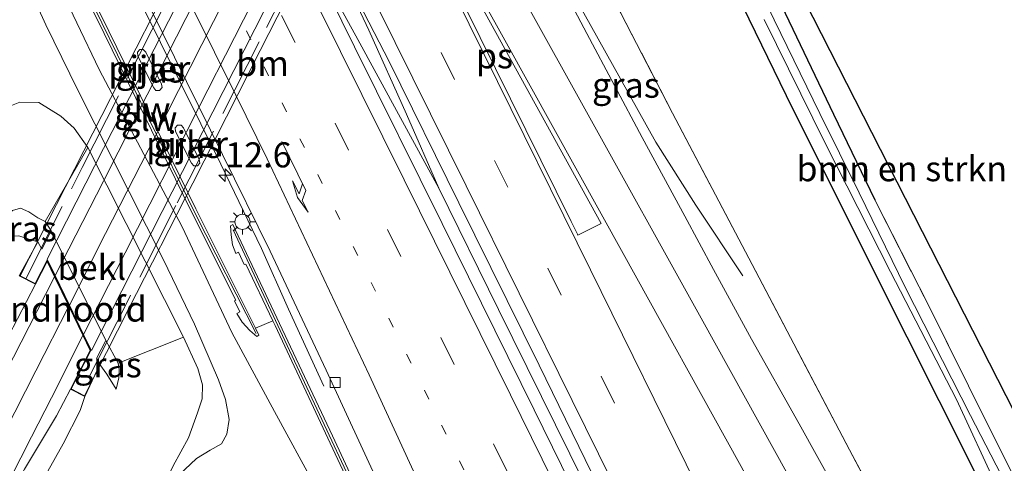
# Model space of a CAD drawing. Units: metres. Extents: x 169996 to 171487, y 449998 to 453568.
# Drawn here: x 170128 to 170226, y 453120 to 453164 of the extents above; entities that cross this region are included whole.
import ezdxf
from ezdxf.enums import TextEntityAlignment as Align

# ---------------------------------------------------------------- set-up
doc = ezdxf.new("R2010")
doc.units = ezdxf.units.M
for name, pattern in [('IE-TERREINAFSCHEIDING', [10, 8, -2]), ('VW-1-3_STREEP', [4, 1, -3]), ('VW-3-9_STREEP', [12, 3, -9])]:
    doc.linetypes.add(name, pattern=pattern)
doc.layers.get('0').update_dxf_attribs({"lineweight": 25})
for name, color, linetype, lineweight in [('B-ME-AM-KILOMETR-S-B1', 7, 'Continuous', 18), ('B-ME-BV-GELEIDECONSTRUCTIE-GELEIDERAIL-L-B1', 213, 'BV-GELEIDERAIL', 18), ('B-ME-GR-BOMENSTRUIKEN-GV-B6', 93, 'Continuous', 18), ('B-ME-GW-KRUINLIJN-L-B1', 93, 'Continuous', 18), ('B-ME-GW-TEENLIJN-L-B1', 93, 'Continuous', 18), ('B-ME-IE-GRASLAND-GV-B6', 93, 'Continuous', 18), ('B-ME-IE-MEUBILAIR_WEGMEUBILAIR-LICHTMAST-S-B1', 8, 'Continuous', 18), ('B-ME-IE-TERREINAFSCHEIDING-RASTERHEKWERK-L-B1', 8, 'IE-TERREINAFSCHEIDING', 18), ('B-ME-IE-TERREINAFSCHEIDING-RASTERHEKWERK-L-B2', 8, 'IE-TERREINAFSCHEIDING', 18), ('B-ME-KW-GELUIDSWERING-GV-B6', 8, 'Continuous', 18), ('B-ME-KW-LANDHOOFD-GV-B6', 173, 'Continuous', 18), ('B-ME-KW-PIJLER-GV-B6', 173, 'Continuous', 18), ('B-ME-KW-SCHERM-L-B1', 8, 'Continuous', 18), ('B-ME-KW-VIADUCT-GV-B7', 173, 'Continuous', 18), ('B-ME-OB-BEKLEDING-GV-B6', 253, 'Continuous', 18), ('B-ME-OG-WATER-GV-B6', 153, 'Continuous', 18), ('B-ME-VH-VERH_SOORT-BITUMEN-GV-B6', 8, 'IE-TERREINAFSCHEIDING-NATUURLIJK-HOUTWAL', 18), ('B-ME-VH-VERH_SOORT-BITUMEN-GV-B7', 8, 'Continuous', 18), ('B-ME-VH-VERH_SOORT-ONVERHARD-GV-B6', 8, 'Continuous', 18), ('B-ME-VV-KOLK-S-B1', 8, 'Continuous', 18), ('B-ME-VW-MARKERING-13STREEP-045-L-B1', 255, 'VW-1-3_STREEP', 18), ('B-ME-VW-MARKERING-39STREEP-015-L-B1', 255, 'VW-3-9_STREEP', 18), ('B-ME-VW-MARKERING-PIJLRE750-S-B1', 7, 'Continuous', 18), ('B-ME-VW-MARKERING-STREEP-015-L-B1', 7, 'Continuous', 18), ('B-ME-VW-MARKERING-STREEP-015-L-B2', 7, 'Continuous', 18), ('B-ME-VW-MARKERING-VLAKMARK-GV-B6', 7, 'Continuous', 18)]:
    doc.layers.add(name, color=color, linetype=linetype, lineweight=lineweight)
doc.layers.add('B-ME-GW-INSTEEKWATERGANG-L-B1', color=10, linetype='Continuous')
doc.layers.add('B-ME-KG-KADASTRAAL-OPNAMEDTMGRENS-L-B1', color=10, linetype='Continuous')
doc.styles.add('NLCS-ISO', font='NLCS-ISO.TTF')
doc.linetypes.add('BV-GELEIDERAIL', pattern='A,10,-3,[108,NLCS.SHX,S=1,R=0,X=0,Y=0],-3', length=16)
doc.linetypes.add('IE-TERREINAFSCHEIDING-NATUURLIJK-HOUTWAL', pattern='A,7,-1.5,[67,NLCS.SHX,S=0.75,R=45,X=0,Y=0],-1.5,7,-1.5,[70,NLCS.SHX,S=0.75,R=0,X=0,Y=0],-1.5', length=20)

# ---------------------------------------------------------------- blocks, each defined once
blk = doc.blocks.new('hecto')
for p, q in [((0, 0.625), (-0.625, 0)), ((0, -0.625), (0, 0.625)), ((-0.625, 0), (0.625, 0)), ((0.625, 0), (0, -0.625))]:
    blk.add_line(p, q)
blk = doc.blocks.new('pijlr')
for p, q in [((0, 0, 0.1), (5.45, 0, 0.1)), ((5.45, -0.75, 0.1), (4.7, 0, 0.1)), ((6.2, -0.75, 0.1), (5.45, 0, 0.1)), ((4, -0.75, 0.1), (5.45, -0.75, 0.1)), ((5.7, -1.05, 0.1), (4, -0.75, 0.1)), ((7.5, -0.75, 0.1), (5.7, -1.05, 0.1)), ((7.5, -0.75, 0.1), (6.2, -0.75, 0.1))]:
    blk.add_line(p, q)
blk = doc.blocks.new('lantaarnpaal')
for p, q in [((0, 0.75), (0, 1.25)), ((-0.75, 0), (-1.25, 0)), ((-0.884, 0.884), (-0.53, 0.53)), ((0.53, 0.53), (0.884, 0.884)), ((0.75, 0), (1.25, 0)), ((-0.53, -0.53), (-0.884, -0.884)), ((0, -0.75), (0, -1.25)), ((0.53, -0.53), (0.884, -0.884))]:
    blk.add_line(p, q)
blk.add_circle((0, 0), 0.75)
blk = doc.blocks.new('kolk')
blk.add_lwpolyline([(-0.5, -0.5), (0.5, -0.5), (0.5, 0.5), (-0.5, 0.5)], close=True)

msp = doc.modelspace()

# ---------------------------------------------------------------- linework, layer by layer
at = {"layer": 'B-ME-BV-GELEIDECONSTRUCTIE-GELEIDERAIL-L-B1'}
for points in [[(170150.805, 453227.109, 11.338), (170155.509, 453217.611, 11.265), (170161.065, 453206.765, 11.265), (170169.418, 453191.555, 11.261), (170175.78, 453180.108, 11.261), (170182.285, 453168.446, 11.241), (170188.169, 453157.861, 11.241), (170191.691, 453151.552, 11.204), (170195.683, 453145.283, 10.873), (170200.367, 453138.243, 10.444)], [(170140.305, 453207.026, 11.722), (170144.537, 453199.554, 11.738), (170148.975, 453191.261, 11.742), (170151.886, 453185.976, 11.75), (170158.337, 453172.844, 11.75), (170163.102, 453162.736, 11.75), (170166.844, 453154.338, 11.73), (170170.078, 453146.986, 11.73)], [(170140.305, 453207.026, 11.722), (170142.849, 453201.092, 11.738), (170147.124, 453191.366, 11.726), (170151.235, 453182.321, 11.718), (170157.104, 453170.72, 11.718), (170161.805, 453162.171, 11.718), (170166.239, 453154.001, 11.718), (170170.078, 453146.986, 11.73)], [(170124.041, 453198.428, 11.273), (170129.944, 453186.522, 11.326), (170138.337, 453169.587, 11.326), (170148.353, 453149.368, 11.326), (170152.392, 453140.969, 11.297), (170155.082, 453134.898, 11.002), (170158.618, 453127.231, 10.606)], [(170170.078, 453146.986, 11.73), (170176.019, 453134.864, 11.73), (170185.968, 453114.695, 11.73), (170196.614, 453093.085, 11.758), (170207.179, 453071.522, 11.762), (170220.121, 453045.132, 11.778), (170229.51, 453026.018, 11.795), (170238.826, 453006.821, 11.726), (170247.59, 452988.773, 11.766), (170256.433, 452970.823, 11.795), (170265.769, 452951.656, 11.791), (170273.917, 452934.896, 11.791), (170282.595, 452916.842, 11.738), (170292.462, 452896.436, 11.738), (170302.315, 452876.003, 11.738), (170308.087, 452864.017, 11.718)]]:
    msp.add_polyline3d(points, dxfattribs=at)
at = {"layer": 'B-ME-GR-BOMENSTRUIKEN-GV-B6'}
msp.add_polyline3d([(170198.151, 453204.341, 9.939), (170193.135, 453191.943, 9.951), (170242.489, 453095.073, 10.015), (170249.069, 453094.747, 9.947), (170249.613, 453092.146, 9.971), (170249.864, 453090.745, 9.995), (170247.866, 453090.979, 9.999), (170240.439, 453092.077, 10.185), (170235.023, 453102.96, 10.193), (170232.16, 453108.742, 10.157), (170228.791, 453115.398, 10.157), (170224.89, 453123.162, 10.149), (170218.836, 453135.371, 10.149), (170213.526, 453145.803, 10.214), (170209.423, 453154.341, 10.218), (170203.854, 453165.984, 10.177), (170196.939, 453179.797, 10.149), (170192.386, 453189.092, 10.169), (170191.173, 453192.946, 10.125), (170190.96, 453195.037, 10.088), (170191.602, 453197.377, 10.076), (170194.197, 453203.365, 9.971), (170196.604, 453208.171, 9.971), (170198.151, 453204.341, 9.939)], dxfattribs=at)
at = {"layer": 'B-ME-GW-INSTEEKWATERGANG-L-B1'}
for points in [[(170232.16, 453108.742, 10.157), (170231.854, 453108.12, 10.125), (170231.287, 453107.556, 10.104), (170230.569, 453107.12, 10.088), (170229.942, 453107.008, 10.076), (170229.227, 453107.273, 10.088), (170228.392, 453108.485, 10.129), (170223.109, 453119.484, 10.177), (170213.592, 453138.378, 10.121), (170204.715, 453156.189, 10.108), (170195.438, 453175.271, 10.145), (170189.359, 453187.734, 10.141), (170188.163, 453190.352, 10.169), (170187.694, 453191.934, 10.201), (170187.459, 453193.758, 10.23), (170187.684, 453196.094, 10.193), (170189.542, 453201.431, 10.08), (170192.738, 453208.241, 9.991), (170196.814, 453216.39, 9.967), (170202.248, 453228.378, 10.036), (170206.036, 453236.093, 10.178)], [(170196.604, 453208.171, 9.971), (170194.197, 453203.365, 9.971), (170191.602, 453197.377, 10.076), (170190.96, 453195.037, 10.088), (170191.173, 453192.946, 10.125), (170192.386, 453189.092, 10.169), (170196.939, 453179.797, 10.149), (170203.854, 453165.984, 10.177), (170209.423, 453154.341, 10.218), (170213.526, 453145.803, 10.214)]]:
    msp.add_polyline3d(points, dxfattribs=at)
at = {"layer": 'B-ME-GW-KRUINLIJN-L-B1'}
for points in [[(170125.778, 453141.652, 14.706), (170126.034, 453142.679, 14.706), (170126.492, 453143.644, 14.71), (170127.018, 453144.213, 14.702), (170127.566, 453144.746, 14.702), (170128.364, 453144.977, 14.71), (170129.204, 453144.617, 14.722), (170130.111, 453144.025, 14.71), (170130.838, 453143.635, 14.795)], [(170138.105, 453129.508, 14.716), (170138.203, 453128.9, 14.722), (170138.178, 453128.058, 14.734), (170137.919, 453126.913, 14.738)], [(170134.785, 453126.209, 15.915), (170134.303, 453124.783, 16.004), (170132.605, 453121.457, 15.846), (170126.986, 453111.407, 15.494), (170122.118, 453102.829, 15.207), (170117.029, 453092.914, 14.767), (170111.154, 453080.694, 14.298), (170105.666, 453070.157, 13.841), (170101.561, 453061.251, 13.392), (170096.793, 453049.662, 13.02), (170092.943, 453040.419, 12.526), (170088.93, 453029.975, 12.276), (170084.636, 453018.157, 11.932), (170081.671, 453008.656, 11.653), (170078.713, 453000.037, 11.326), (170075.776, 452991.007, 11.144), (170072.731, 452981.169, 10.917), (170071.329, 452975.399, 10.78), (170070.641, 452971.812, 10.675), (170070.524, 452970.088, 10.615)]]:
    msp.add_polyline3d(points, dxfattribs=at)
at = {"layer": 'B-ME-GW-TEENLIJN-L-B1'}
for points in [[(170135.075, 453151.029, 10.101), (170133.715, 453152.962, 10.104), (170132.395, 453154.136, 10.125), (170130.202, 453155.511, 10.137), (170128.288, 453155.541, 10.133), (170126.485, 453154.809, 10.137), (170124.63, 453153.535, 10.133), (170122.193, 453151.479, 10.129), (170119.325, 453147.117, 10.129), (170115.559, 453138.273, 10.177), (170111.384, 453127.996, 10.246), (170107.372, 453119.19, 10.278), (170103.655, 453110.109, 10.315), (170099.814, 453100.622, 10.327), (170096.154, 453092.072, 10.327), (170092.528, 453083, 10.359), (170089.276, 453075.25, 10.371), (170086.163, 453066.465, 10.371), (170082.481, 453056.374, 10.4), (170079.175, 453047.248, 10.4), (170076.076, 453037.63, 10.404)], [(170130.104, 453141.634, 14.811), (170129.212, 453141.894, 14.799), (170128.199, 453142.217, 14.803), (170127.285, 453142.179, 14.775), (170125.778, 453141.652, 14.706)], [(170141.353, 453114.787, 10.323), (170143.576, 453119.276, 10.254), (170145.112, 453122.07, 10.189), (170145.996, 453124.569, 10.153), (170146.492, 453125.955, 10.201), (170146.507, 453127.35, 10.242), (170146.06, 453129, 10.25), (170144.617, 453132.124, 10.103)], [(170137.919, 453126.913, 14.738), (170136.96, 453128.421, 14.738), (170136.277, 453129.375, 14.839)]]:
    msp.add_polyline3d(points, dxfattribs=at)
at = {"layer": 'B-ME-IE-GRASLAND-GV-B6'}
for points in [[(170196.094, 453035.354, 10.513), (170191.801, 453046.105, 10.517), (170187.812, 453056.243, 10.517), (170184.44, 453064.679, 10.517), (170181.033, 453073.132, 10.517), (170177.346, 453082.023, 10.517), (170173.436, 453091.152, 10.541), (170169.226, 453100.794, 10.545), (170164.895, 453110.594, 10.545), (170159.472, 453122.261, 10.553), (170154.191, 453133.481, 10.561), (170149.521, 453143.332, 10.594), (170149.311, 453143.22, 10.594), (170149.366, 453142.33, 10.594), (170149.501, 453141.328, 10.594), (170149.82, 453140.471, 10.594), (170150.088, 453140.575, 10.594), (170150.654, 453139.366, 10.594), (170150.842, 453139.378, 10.581), (170153.511, 453133.747, 10.563), (170151.778, 453133.017, 10.617), (170145.843, 453144.899, 10.594), (170137.158, 453162.632, 10.582), (170130.829, 453175.426, 10.624)], [(170195.438, 453175.271, 10.145), (170204.715, 453156.189, 10.108), (170213.592, 453138.378, 10.121), (170223.109, 453119.484, 10.177), (170228.392, 453108.485, 10.129), (170229.227, 453107.273, 10.088), (170229.942, 453107.008, 10.076), (170230.569, 453107.12, 10.088), (170231.287, 453107.556, 10.104), (170231.854, 453108.12, 10.125), (170232.16, 453108.742, 10.157), (170235.023, 453102.96, 10.193), (170227.76, 453098.851, 10.383), (170227.063, 453098.479, 10.415), (170224.655, 453097.193, 10.524), (170223.837, 453096.756, 10.561), (170218.217, 453107.339, 10.525), (170210.999, 453120.875, 10.484), (170200.965, 453139.978, 10.448), (170193.372, 453154.452, 10.456), (170185.681, 453169.353, 10.456)], [(170203.854, 453165.984, 10.177), (170209.423, 453154.341, 10.218), (170213.526, 453145.803, 10.214), (170218.836, 453135.371, 10.149), (170224.89, 453123.162, 10.149), (170228.791, 453115.398, 10.157), (170232.16, 453108.742, 10.157), (170231.854, 453108.12, 10.125), (170231.287, 453107.556, 10.104), (170230.569, 453107.12, 10.088), (170229.942, 453107.008, 10.076), (170229.227, 453107.273, 10.088), (170228.392, 453108.485, 10.129), (170223.109, 453119.484, 10.177), (170213.592, 453138.378, 10.121), (170204.715, 453156.189, 10.108), (170195.438, 453175.271, 10.145)], [(170126.415, 453173.128, 10.278), (170130.88, 453163.261, 10.282), (170134.097, 453156.748, 10.258), (170142.606, 453139.84, 10.226), (170145.699, 453133.419, 10.258), (170148.109, 453127.866, 10.234), (170148.815, 453125.885, 10.185), (170149.181, 453123.898, 10.112), (170148.933, 453122.434, 10.048), (170148.417, 453121.484, 10.036), (170147.286, 453120.849, 10.076), (170145.917, 453120.005, 10.189), (170144.186, 453118.387, 10.27)], [(170131.915, 453172.103, 10.614), (170136.709, 453162.411, 10.582), (170145.395, 453144.677, 10.594), (170149.825, 453135.809, 10.611), (170149.71, 453135.732, 10.618), (170150.247, 453134.625, 10.618), (170149.926, 453134.467, 10.618), (170150.477, 453133.623, 10.618), (170151.225, 453132.78, 10.618), (170151.924, 453132.181, 10.618), (170152.134, 453132.304, 10.618), (170151.778, 453133.017, 10.617), (170153.511, 453133.747, 10.563), (170153.739, 453133.267, 10.561), (170159.019, 453122.049, 10.553), (170164.44, 453110.388, 10.545), (170168.768, 453100.593, 10.545), (170172.977, 453090.954, 10.541), (170176.885, 453081.829, 10.517), (170180.57, 453072.943, 10.517), (170183.976, 453064.493, 10.517), (170187.347, 453056.059, 10.517), (170191.336, 453045.921, 10.517), (170195.629, 453035.169, 10.513)], [(170137.772, 453172.147, 10.614), (170148.52, 453150.32, 10.561), (170153.259, 453140.68, 10.561), (170158.828, 453128.817, 10.561), (170164.33, 453116.963, 10.642), (170169.276, 453106.111, 10.642), (170173.113, 453097.413, 10.642), (170176.767, 453088.823, 10.606), (170181.573, 453077.181, 10.606), (170186.38, 453065.56, 10.602), (170191.024, 453053.965, 10.602), (170195.223, 453043.37, 10.573), (170199.108, 453033.866, 10.573), (170203.602, 453022.681, 10.662), (170208.707, 453009.976, 10.662), (170212.863, 452999.235, 10.691), (170217.227, 452988.649, 10.691), (170219.307, 452983.072, 10.691), (170221.801, 452976.977, 10.699), (170223.297, 452972.731, 10.723), (170224.16, 452969.644, 10.723), (170224.81, 452966.905, 10.723), (170225.37, 452963.813, 10.747), (170225.705, 452961.017, 10.723)], [(170158.587, 453172.31, 11.022), (170165.12, 453159.593, 11.022), (170172.06, 453145.508, 11.022), (170180.059, 453129.325, 11.055), (170188.622, 453111.81, 11.055), (170196.816, 453095.182, 11.063), (170204.967, 453078.589, 11.063), (170214.343, 453059.462, 11.071), (170223.817, 453040.267, 11.127), (170232.245, 453022.936, 11.123), (170240.194, 453006.634, 11.067), (170247.781, 452990.948, 11.067), (170256.571, 452972.933, 11.067), (170264.966, 452955.71, 11.059), (170272.083, 452941.148, 11.059), (170279.356, 452926.062, 11.03), (170287.215, 452909.696, 11.034), (170294.762, 452894.07, 11.026), (170301.293, 452880.627, 10.933), (170308.97, 452864.674, 11.002), (170306.757, 452863.851, 10.925)], [(170202.513, 453163.788, 9.47), (170208.59, 453151.449, 9.425), (170215.096, 453138.614, 9.417), (170221.674, 453125.879, 9.377), (170225.764, 453117.051, 9.377), (170229.412, 453109.564, 9.356), (170229.956, 453108.649, 9.356), (170230.318, 453108.581, 9.356), (170230.67, 453108.794, 9.356), (170230.757, 453109.041, 9.356), (170230.532, 453109.609, 9.364), (170227.657, 453115.434, 9.433), (170223.075, 453124.282, 9.433), (170216.558, 453137.109, 9.441), (170211.953, 453146.5, 9.494), (170208.038, 453154.432, 9.498), (170203.504, 453163.755, 9.534), (170199.278, 453172.662, 9.583)], [(170306.757, 452863.851, 10.925), (170298.658, 452880.593, 10.905), (170290.064, 452898.514, 11.002), (170279.718, 452919.813, 11.075), (170269.483, 452940.817, 11.051), (170259.119, 452962.2, 11.055), (170248.467, 452984.273, 11.055), (170238.549, 453004.442, 11.047), (170228.045, 453026.126, 11.047), (170218.125, 453046.333, 11.047), (170209.097, 453064.821, 11.055), (170199.134, 453085.068, 11.034), (170189.596, 453104.419, 11.051), (170179.575, 453124.877, 11.071), (170170.385, 453143.443, 11.067), (170161.667, 453161.068, 11.01), (170156.614, 453171.35, 11.029)], [(170185.681, 453169.353, 10.456), (170193.372, 453154.452, 10.456), (170200.965, 453139.978, 10.448), (170210.999, 453120.875, 10.484), (170218.217, 453107.339, 10.525), (170223.837, 453096.756, 10.561), (170224.655, 453097.193, 10.524), (170225.099, 453095.766, 10.505), (170225.994, 453093.295, 10.476), (170226.577, 453090.371, 10.525), (170226.765, 453088.361, 10.557), (170226.675, 453086.223, 10.638), (170223.648, 453091.82, 10.638), (170218.462, 453101.242, 10.658), (170214.017, 453109.064, 10.622), (170209.878, 453116.45, 10.598), (170205.994, 453123.483, 10.586), (170201.228, 453131.921, 10.606), (170197.456, 453138.845, 10.626), (170194.582, 453144.182, 10.63), (170190.327, 453152.011, 10.606), (170184.814, 453162.402, 10.59), (170180.837, 453169.966, 10.618)], [(170196.072, 453029.006, 10.367), (170190.877, 453041.681, 10.383), (170185.937, 453053.187, 10.408), (170181.583, 453063.699, 10.428), (170176.062, 453076.75, 10.428), (170171.365, 453087.523, 10.436), (170166.592, 453098.513, 10.436), (170162.25, 453108.067, 10.489), (170157.763, 453117.175, 10.489), (170153.69, 453124.685, 10.472), (170149.437, 453132.568, 10.468), (170144.468, 453143.119, 10.424), (170136.198, 453158.822, 10.436), (170131.742, 453168.132, 10.416)], [(170141.868, 453156.721, 10.462), (170142.237, 453156.715, 10.43), (170142.479, 453157.001, 10.442), (170142.419, 453157.352, 10.462), (170140.852, 453160.533, 10.482), (170140.606, 453160.797, 10.499), (170140.254, 453160.793, 10.54), (170140.016, 453160.527, 10.532), (170140.067, 453160.148, 10.523), (170141.644, 453156.986, 10.486), (170141.868, 453156.721, 10.462)], [(170126.485, 453154.809, 10.137), (170128.288, 453155.541, 10.133), (170130.202, 453155.511, 10.137), (170132.395, 453154.136, 10.125), (170133.715, 453152.962, 10.104), (170135.075, 453151.029, 10.101), (170130.838, 453143.635, 14.795), (170130.111, 453144.025, 14.71), (170129.204, 453144.617, 14.722), (170128.364, 453144.977, 14.71), (170127.566, 453144.746, 14.702)], [(170143.576, 453119.276, 10.254), (170145.112, 453122.07, 10.189), (170145.996, 453124.569, 10.153), (170146.492, 453125.955, 10.201), (170146.507, 453127.35, 10.242), (170146.06, 453129, 10.25), (170144.617, 453132.124, 10.103), (170135.075, 453151.029, 10.101), (170133.715, 453152.962, 10.104), (170132.395, 453154.136, 10.125), (170130.202, 453155.511, 10.137), (170128.288, 453155.541, 10.133), (170126.485, 453154.809, 10.137)], [(170145.63, 453149.191, 10.462), (170145.998, 453149.184, 10.43), (170146.24, 453149.47, 10.452), (170146.18, 453149.821, 10.462), (170144.613, 453153.002, 10.482), (170144.367, 453153.267, 10.499), (170144.015, 453153.262, 10.54), (170143.777, 453152.997, 10.532), (170143.828, 453152.617, 10.523), (170145.405, 453149.455, 10.486), (170145.63, 453149.191, 10.462)], [(170130.104, 453141.634, 14.811), (170129.212, 453141.894, 14.799), (170128.199, 453142.217, 14.803), (170127.285, 453142.179, 14.775), (170125.778, 453141.652, 14.706), (170126.034, 453142.679, 14.706), (170126.492, 453143.644, 14.71), (170127.018, 453144.213, 14.702), (170127.566, 453144.746, 14.702), (170128.364, 453144.977, 14.71), (170129.204, 453144.617, 14.722), (170130.111, 453144.025, 14.71), (170130.838, 453143.635, 14.795), (170131.436, 453142.727, 14.799), (170130.486, 453140.871, 14.839), (170130.104, 453141.634, 14.811)], [(170128.199, 453142.217, 14.803), (170129.212, 453141.894, 14.799), (170130.104, 453141.634, 14.811), (170128.25, 453138.216, 16.182)], [(170128.25, 453138.216, 16.182), (170129.865, 453137.399, 16.34), (170127.186, 453132.199, 16.23)], [(170136.277, 453129.375, 14.839), (170136.96, 453128.421, 14.738), (170137.919, 453126.913, 14.738), (170138.178, 453128.058, 14.734), (170138.203, 453128.9, 14.722), (170138.105, 453129.508, 14.716), (170144.617, 453132.124, 10.103), (170146.06, 453129, 10.25), (170146.507, 453127.35, 10.242), (170146.492, 453125.955, 10.201), (170145.996, 453124.569, 10.153), (170145.112, 453122.07, 10.189), (170143.576, 453119.276, 10.254), (170141.353, 453114.787, 10.323), (170138.9, 453110.874, 10.331), (170135.514, 453104.703, 10.319), (170130.057, 453095.066, 10.335), (170125.267, 453086.74, 10.294), (170120.194, 453078.193, 10.274), (170115.365, 453069.718, 10.21), (170110.489, 453060.612, 10.197), (170106.278, 453052.384, 10.21), (170101.483, 453042.823, 10.125), (170096.473, 453033.084, 10.117)], [(170136.876, 453131.793, 14.79), (170138.105, 453129.508, 14.716), (170138.203, 453128.9, 14.722), (170138.178, 453128.058, 14.734), (170137.919, 453126.913, 14.738), (170136.96, 453128.421, 14.738), (170136.277, 453129.375, 14.839), (170135.948, 453129.982, 14.795), (170136.876, 453131.793, 14.79)], [(170088.93, 453029.975, 12.276), (170092.943, 453040.419, 12.526), (170096.793, 453049.662, 13.02), (170101.561, 453061.251, 13.392), (170105.666, 453070.157, 13.841), (170111.154, 453080.694, 14.298), (170117.029, 453092.914, 14.767), (170122.118, 453102.829, 15.207), (170126.986, 453111.407, 15.494), (170132.605, 453121.457, 15.846), (170134.303, 453124.783, 16.004), (170134.785, 453126.209, 15.915), (170136.277, 453129.375, 14.839)], [(170088.082, 453032.753, 12.454), (170091.872, 453042.428, 12.741), (170095.214, 453050.607, 13.076), (170098.605, 453058.713, 13.42), (170101.836, 453065.884, 13.695), (170105.604, 453073.818, 14.023), (170109.086, 453081.072, 14.407), (170112.628, 453088.401, 14.621), (170116.974, 453097.016, 15.013), (170121.254, 453105.337, 15.365), (170125.085, 453112.51, 15.591), (170128.766, 453118.949, 15.834), (170131.94, 453124.253, 15.992), (170133.362, 453126.932, 16.048), (170134.785, 453126.209, 15.915)], [(170134.785, 453126.209, 15.915), (170134.303, 453124.783, 16.004), (170132.605, 453121.457, 15.846), (170126.986, 453111.407, 15.494), (170122.118, 453102.829, 15.207), (170117.029, 453092.914, 14.767), (170111.154, 453080.694, 14.298), (170105.666, 453070.157, 13.841), (170101.561, 453061.251, 13.392), (170096.793, 453049.662, 13.02), (170092.943, 453040.419, 12.526), (170088.93, 453029.975, 12.276)]]:
    msp.add_polyline3d(points, dxfattribs=at)
at = {"layer": 'B-ME-IE-TERREINAFSCHEIDING-RASTERHEKWERK-L-B1'}
msp.add_line((170151.778, 453133.017, 10.617), (170153.511, 453133.747, 10.563), dxfattribs=at)
for points in [[(170179.896, 453180.638, 10.497), (170185.681, 453169.353, 10.456), (170193.372, 453154.452, 10.456), (170200.965, 453139.978, 10.448), (170210.999, 453120.875, 10.484), (170218.217, 453107.339, 10.525), (170223.837, 453096.756, 10.561)], [(170213.526, 453145.803, 10.214), (170218.836, 453135.371, 10.149), (170224.89, 453123.162, 10.149), (170228.791, 453115.398, 10.157), (170232.16, 453108.742, 10.157)]]:
    msp.add_polyline3d(points, dxfattribs=at)
at = {"layer": 'B-ME-IE-TERREINAFSCHEIDING-RASTERHEKWERK-L-B2'}
for points in [[(170128.935, 453137.985, 16.428), (170134.505, 453149.036, 16.602), (170143.81, 453167.376, 16.772), (170152.413, 453184.567, 16.833), (170163.018, 453205.472, 16.691), (170170.986, 453220.982, 16.388), (170175.409, 453229.476, 16.174)], [(170180.925, 453218.155, 16.34), (170175.553, 453207.755, 16.453), (170168.589, 453193.897, 16.655), (170161.042, 453179.03, 16.679), (170152.154, 453161.559, 16.635), (170143.845, 453145.245, 16.493), (170138.862, 453135.348, 16.34), (170134.379, 453126.527, 16.162)]]:
    msp.add_polyline3d(points, dxfattribs=at)
at = {"layer": 'B-ME-KG-KADASTRAAL-OPNAMEDTMGRENS-L-B1'}
msp.add_polyline3d([(170211.846, 453234.239, 10.089), (170210.497, 453231.859, 10.088), (170200.994, 453215.098, 10.044), (170198.151, 453204.341, 9.939), (170193.135, 453191.943, 9.951), (170242.489, 453095.073, 10.015), (170249.069, 453094.747, 9.947), (170334.591, 453081.476, 10.117), (170346.189, 453059.423, 10.007), (170346.621, 453057.986, 9.28), (170347.736, 453056.608, 9.971), (170381.116, 452989.733, 9.918), (170381.858, 452988.392, 9.421), (170382.317, 452987.436, 9.842), (170422.446, 452903.521, 9.757)], dxfattribs=at)
at = {"layer": 'B-ME-KW-GELUIDSWERING-GV-B6'}
for points in [[(170130.829, 453175.426, 10.624), (170137.158, 453162.632, 10.582), (170145.843, 453144.899, 10.594), (170151.778, 453133.017, 10.617), (170152.134, 453132.304, 10.618), (170151.924, 453132.181, 10.618), (170151.225, 453132.78, 10.618), (170150.477, 453133.623, 10.618), (170149.926, 453134.467, 10.618), (170150.247, 453134.625, 10.618), (170149.71, 453135.732, 10.618), (170149.825, 453135.809, 10.611), (170145.395, 453144.677, 10.594), (170136.709, 453162.411, 10.582), (170131.915, 453172.103, 10.614), (170131.785, 453172.077, 10.614), (170131.217, 453173.221, 10.614), (170130.909, 453173.084, 10.614), (170130.537, 453174.106, 10.541), (170130.402, 453174.919, 10.541), (170130.388, 453175.85, 10.541), (170130.565, 453175.96, 10.626), (170130.829, 453175.426, 10.624)], [(170153.511, 453133.747, 10.563), (170150.842, 453139.378, 10.581), (170150.654, 453139.366, 10.594), (170150.088, 453140.575, 10.594), (170149.82, 453140.471, 10.594), (170149.501, 453141.328, 10.594), (170149.366, 453142.33, 10.594), (170149.311, 453143.22, 10.594), (170149.521, 453143.332, 10.594), (170154.191, 453133.481, 10.561), (170159.472, 453122.261, 10.553), (170164.895, 453110.594, 10.545), (170169.226, 453100.794, 10.545), (170173.436, 453091.152, 10.541), (170177.346, 453082.023, 10.517), (170181.033, 453073.132, 10.517), (170184.44, 453064.679, 10.517), (170187.812, 453056.243, 10.517), (170191.801, 453046.105, 10.517), (170196.094, 453035.354, 10.513)], [(170222.751, 452962.388, 10.573), (170222.19, 452963.4, 10.573), (170221.963, 452964.347, 10.573), (170222.333, 452964.454, 10.573), (170222.121, 452965.552, 10.573), (170222.363, 452965.67, 10.573), (170220.251, 452973.507, 10.573), (170216.94, 452981.66, 10.521), (170213.34, 452990.651, 10.509), (170208.584, 453002.602, 10.513), (170205.391, 453010.694, 10.509), (170200.67, 453022.484, 10.509), (170195.629, 453035.169, 10.513), (170191.336, 453045.921, 10.517), (170187.347, 453056.059, 10.517), (170183.976, 453064.493, 10.517), (170180.57, 453072.943, 10.517), (170176.885, 453081.829, 10.517), (170172.977, 453090.954, 10.541), (170168.768, 453100.593, 10.545), (170164.44, 453110.388, 10.545), (170159.019, 453122.049, 10.553), (170153.739, 453133.267, 10.561), (170153.511, 453133.747, 10.563)]]:
    msp.add_polyline3d(points, dxfattribs=at)
at = {"layer": 'B-ME-KW-LANDHOOFD-GV-B6'}
msp.add_polyline3d([(170129.865, 453137.399, 16.34), (170128.25, 453138.216, 16.182), (170130.104, 453141.634, 14.811), (170130.486, 453140.871, 14.839), (170131.436, 453142.727, 14.799), (170136.876, 453131.793, 14.79), (170135.948, 453129.982, 14.795), (170136.277, 453129.375, 14.839), (170134.785, 453126.209, 15.915), (170133.362, 453126.932, 16.048), (170135.319, 453130.782, 16.073), (170134.586, 453132.3, 16.166), (170133.181, 453135.207, 16.303), (170131.764, 453138.14, 16.348), (170131.023, 453139.673, 16.364), (170129.865, 453137.399, 16.34)], dxfattribs=at)
at = {"layer": 'B-ME-KW-PIJLER-GV-B6'}
for points in [[(170140.852, 453160.533, 10.482), (170142.419, 453157.352, 10.462), (170142.479, 453157.001, 10.442), (170142.237, 453156.715, 10.43), (170141.868, 453156.721, 10.462), (170141.644, 453156.986, 10.486), (170140.067, 453160.148, 10.523), (170140.016, 453160.527, 10.532), (170140.254, 453160.793, 10.54), (170140.606, 453160.797, 10.499), (170140.852, 453160.533, 10.482)], [(170144.613, 453153.002, 10.482), (170146.18, 453149.821, 10.462), (170146.24, 453149.47, 10.452), (170145.998, 453149.184, 10.43), (170145.63, 453149.191, 10.462), (170145.405, 453149.455, 10.486), (170143.828, 453152.617, 10.523), (170143.777, 453152.997, 10.532), (170144.015, 453153.262, 10.54), (170144.367, 453153.267, 10.499), (170144.613, 453153.002, 10.482)]]:
    msp.add_polyline3d(points, dxfattribs=at)
at = {"layer": 'B-ME-KW-SCHERM-L-B1'}
for points in [[(170130.585, 453175.486, 12.894), (170136.484, 453163.444, 12.866), (170145.849, 453144.32, 12.854), (170151.861, 453132.48, 12.834)], [(170149.574, 453142.824, 12.89), (170154.938, 453131.288, 12.801), (170164.815, 453110.187, 13.129), (170170.485, 453097.333, 13.157), (170177.339, 453081.325, 13.182), (170183.196, 453067.161, 13.202), (170188.556, 453053.598, 13.234), (170194.908, 453037.647, 13.202), (170202.352, 453018.961, 13.19), (170209.53, 453000.949, 13.182), (170214.745, 452987.836, 13.165), (170220.54, 452973.524, 13.186), (170222.634, 452965.643, 13.012), (170223.23, 452962.249, 13.012)]]:
    msp.add_polyline3d(points, dxfattribs=at)
at = {"layer": 'B-ME-KW-VIADUCT-GV-B7'}
for points in [[(170158.247, 453172.461, 16.748), (170152.262, 453160.692, 16.74), (170145.545, 453147.48, 16.59), (170139.146, 453134.896, 16.384), (170134.763, 453126.276, 16.158), (170133.429, 453126.954, 16.044), (170135.375, 453130.781, 16.073), (170131.024, 453139.785, 16.364), (170129.843, 453137.466, 16.327), (170128.325, 453138.239, 16.368)], [(170128.325, 453138.239, 16.368), (170136.472, 453154.233, 16.635), (170145.018, 453171.01, 16.752)]]:
    msp.add_polyline3d(points, dxfattribs=at)
at = {"layer": 'B-ME-OB-BEKLEDING-GV-B6'}
msp.add_polyline3d([(170131.436, 453142.727, 14.799), (170130.838, 453143.635, 14.795), (170135.075, 453151.029, 10.101), (170144.617, 453132.124, 10.103), (170138.105, 453129.508, 14.716), (170136.876, 453131.793, 14.79), (170131.436, 453142.727, 14.799)], dxfattribs=at)
at = {"layer": 'B-ME-OG-WATER-GV-B6'}
msp.add_polyline3d([(170199.278, 453172.662, 9.583), (170203.504, 453163.755, 9.534), (170208.038, 453154.432, 9.498), (170211.953, 453146.5, 9.494), (170216.558, 453137.109, 9.441), (170223.075, 453124.282, 9.433), (170227.657, 453115.434, 9.433), (170230.532, 453109.609, 9.364), (170230.757, 453109.041, 9.356), (170230.67, 453108.794, 9.356), (170230.318, 453108.581, 9.356), (170229.956, 453108.649, 9.356), (170229.412, 453109.564, 9.356), (170225.764, 453117.051, 9.377), (170221.674, 453125.879, 9.377), (170215.096, 453138.614, 9.417), (170208.59, 453151.449, 9.425), (170202.513, 453163.788, 9.47)], dxfattribs=at)
at = {"layer": 'B-ME-VH-VERH_SOORT-BITUMEN-GV-B6'}
for points in [[(170225.705, 452961.017, 10.723), (170225.37, 452963.813, 10.747), (170224.81, 452966.905, 10.723), (170224.16, 452969.644, 10.723), (170223.297, 452972.731, 10.723), (170221.801, 452976.977, 10.699), (170219.307, 452983.072, 10.691), (170217.227, 452988.649, 10.691), (170212.863, 452999.235, 10.691), (170208.707, 453009.976, 10.662), (170203.602, 453022.681, 10.662), (170199.108, 453033.866, 10.573), (170195.223, 453043.37, 10.573), (170191.024, 453053.965, 10.602), (170186.38, 453065.56, 10.602), (170181.573, 453077.181, 10.606), (170176.767, 453088.823, 10.606), (170173.113, 453097.413, 10.642), (170169.276, 453106.111, 10.642), (170164.33, 453116.963, 10.642), (170158.828, 453128.817, 10.561), (170153.259, 453140.68, 10.561), (170148.52, 453150.32, 10.561), (170137.772, 453172.147, 10.614)], [(170264.966, 452955.71, 11.059), (170256.571, 452972.933, 11.067), (170247.781, 452990.948, 11.067), (170240.194, 453006.634, 11.067), (170232.245, 453022.936, 11.123), (170223.817, 453040.267, 11.127), (170214.343, 453059.462, 11.071), (170204.967, 453078.589, 11.063), (170196.816, 453095.182, 11.063), (170188.622, 453111.81, 11.055), (170180.059, 453129.325, 11.055), (170172.06, 453145.508, 11.022), (170165.12, 453159.593, 11.022), (170158.587, 453172.31, 11.022)], [(170156.614, 453171.35, 11.029), (170161.667, 453161.068, 11.01), (170170.385, 453143.443, 11.067), (170179.575, 453124.877, 11.071), (170189.596, 453104.419, 11.051), (170199.134, 453085.068, 11.034), (170209.097, 453064.821, 11.055), (170218.125, 453046.333, 11.047), (170228.045, 453026.126, 11.047), (170238.549, 453004.442, 11.047), (170248.467, 452984.273, 11.055), (170259.119, 452962.2, 11.055)], [(170180.837, 453169.966, 10.618), (170184.814, 453162.402, 10.59), (170190.327, 453152.011, 10.606), (170194.582, 453144.182, 10.63), (170197.456, 453138.845, 10.626), (170201.228, 453131.921, 10.606), (170205.994, 453123.483, 10.586), (170209.878, 453116.45, 10.598), (170214.017, 453109.064, 10.622), (170218.462, 453101.242, 10.658), (170223.648, 453091.82, 10.638), (170226.675, 453086.223, 10.638)], [(170127.186, 453132.199, 16.23), (170129.865, 453137.399, 16.34), (170131.023, 453139.673, 16.364), (170131.764, 453138.14, 16.348), (170133.181, 453135.207, 16.303), (170134.586, 453132.3, 16.166), (170135.319, 453130.782, 16.073), (170133.362, 453126.932, 16.048), (170131.94, 453124.253, 15.992), (170128.766, 453118.949, 15.834), (170125.085, 453112.51, 15.591)]]:
    msp.add_polyline3d(points, dxfattribs=at)
at = {"layer": 'B-ME-VH-VERH_SOORT-BITUMEN-GV-B7'}
for points in [[(170131.817, 453138.258, 16.352), (170131.025, 453139.897, 16.364), (170134.888, 453147.48, 16.53), (170141.002, 453159.484, 16.683), (170146.628, 453170.529, 16.776)], [(170152.751, 453164.844, 16.683), (170147.534, 453154.584, 16.521), (170140.453, 453140.657, 16.34), (170135.431, 453130.78, 16.073), (170134.651, 453132.393, 16.206), (170133.241, 453135.311, 16.307), (170131.817, 453138.258, 16.352)]]:
    msp.add_polyline3d(points, dxfattribs=at)
at = {"layer": 'B-ME-VH-VERH_SOORT-ONVERHARD-GV-B6'}
for points in [[(170096.473, 453033.084, 10.117), (170101.483, 453042.823, 10.125), (170106.278, 453052.384, 10.21), (170110.489, 453060.612, 10.197), (170115.365, 453069.718, 10.21), (170120.194, 453078.193, 10.274), (170125.267, 453086.74, 10.294), (170130.057, 453095.066, 10.335), (170135.514, 453104.703, 10.319), (170138.9, 453110.874, 10.331), (170141.353, 453114.787, 10.323), (170144.186, 453118.387, 10.27), (170145.917, 453120.005, 10.189), (170147.286, 453120.849, 10.076), (170148.417, 453121.484, 10.036), (170148.933, 453122.434, 10.048), (170149.181, 453123.898, 10.112), (170148.815, 453125.885, 10.185), (170148.109, 453127.866, 10.234), (170145.699, 453133.419, 10.258), (170142.606, 453139.84, 10.226), (170134.097, 453156.748, 10.258), (170130.88, 453163.261, 10.282), (170126.415, 453173.128, 10.278)], [(170131.742, 453168.132, 10.416), (170136.198, 453158.822, 10.436), (170144.468, 453143.119, 10.424), (170149.437, 453132.568, 10.468), (170153.69, 453124.685, 10.472), (170157.763, 453117.175, 10.489), (170162.25, 453108.067, 10.489), (170166.592, 453098.513, 10.436), (170171.365, 453087.523, 10.436), (170176.062, 453076.75, 10.428), (170181.583, 453063.699, 10.428), (170185.937, 453053.187, 10.408), (170190.877, 453041.681, 10.383), (170196.072, 453029.006, 10.367)]]:
    msp.add_polyline3d(points, dxfattribs=at)
at = {"layer": 'B-ME-VW-MARKERING-13STREEP-045-L-B1'}
msp.add_polyline3d([(170129.8199, 453205.2086, 10.7316), (170135.1904, 453194.3669, 10.7971), (170145.8198, 453172.9228, 10.8075), (170149.1028, 453166.2379, 10.8178), (170159.7695, 453144.7525, 10.822), (170170.3394, 453123.3484, 10.8143), (170177.4115, 453109.0482, 10.8151)], dxfattribs=at)
at = {"layer": 'B-ME-VW-MARKERING-39STREEP-015-L-B1'}
for points in [[(170142.0463, 453217.6051, 10.951), (170149.1775, 453203.2017, 10.9542), (170159.7508, 453181.8605, 10.955), (170170.3082, 453160.5022, 10.962), (170180.9363, 453139.0007, 10.9434), (170191.4589, 453117.629, 10.9498), (170201.9734, 453096.2308, 10.9469), (170212.4573, 453074.834, 10.9439), (170222.9965, 453053.3249, 10.9512), (170233.5449, 453031.8127, 10.9447), (170244.0564, 453010.2689, 10.9351), (170254.5634, 452988.7365, 10.9373), (170265.0402, 452967.1643, 10.9418), (170275.4511, 452945.7183, 10.9369), (170285.8878, 452924.1927, 10.9345), (170293.2552, 452908.94, 10.941), (170303.6517, 452887.3594, 10.9401), (170313.8217, 452866.266, 10.871)], [(170132.5848, 453208.2515, 10.8409), (170145.6041, 453181.9703, 10.911), (170154.4007, 453164.198, 10.9207), (170164.9624, 453142.8529, 10.9171), (170175.505, 453121.4762, 10.9157), (170186.032, 453100.0863, 10.9172), (170196.5266, 453078.7137, 10.9213), (170207.094, 453057.201, 10.9217), (170217.576, 453035.775, 10.9151), (170228.055, 453014.3057, 10.9122), (170238.513, 452992.8876, 10.9114), (170248.9536, 452971.4386, 10.908), (170259.3763, 452949.9977, 10.9054), (170269.7478, 452928.5044, 10.9085), (170280.1659, 452907.0501, 10.8944), (170290.507, 452885.564, 10.8895), (170301.8106, 452862.1049, 10.7927)]]:
    msp.add_polyline3d(points, dxfattribs=at)
at = {"layer": 'B-ME-VW-MARKERING-STREEP-015-L-B1'}
for points in [[(170147.85, 453223.3705, 10.7562), (170159.1621, 453201.2309, 10.7443), (170167.2891, 453186.2283, 10.7279), (170178.8546, 453165.2931, 10.7014), (170184.6169, 453154.8911, 10.6975), (170196.2071, 453134.0149, 10.6493), (170207.7818, 453113.1322, 10.6319), (170210.7249, 453107.8608, 10.6213), (170221.7448, 453088.0456, 10.6863), (170230.6347, 453072.0818, 10.7662), (170231.7371, 453070.2013, 10.7837), (170233.033, 453068.4939, 10.7981), (170234.9392, 453066.551, 10.8093), (170236.6439, 453065.2647, 10.8107), (170238.008, 453064.4392, 10.8122), (170239.4291, 453063.782, 10.803), (170240.9412, 453063.1809, 10.781), (170242.7655, 453062.7238, 10.7726), (170244.7714, 453062.4141, 10.7607), (170246.9304, 453062.2333, 10.7471), (170249.799, 453062.1913, 10.7401), (170255.1044, 453062.2589, 10.7316)], [(170139.2994, 453214.8763, 11.0409), (170151.5405, 453190.2002, 11.036), (170162.1675, 453168.7267, 11.0317), (170172.8004, 453147.2106, 11.0373), (170183.3655, 453125.7983, 11.0376), (170193.8769, 453104.4453, 11.0265), (170204.4189, 453082.9358, 11.0151), (170214.977, 453061.3829, 11.023), (170225.481, 453039.952, 11.0257), (170236.0106, 453018.4306, 11.0199), (170246.5124, 452996.9184, 11.0185), (170256.9227, 452975.5138, 11.0251), (170267.4056, 452953.9243, 11.0229), (170277.8885, 452932.3347, 11.0305), (170288.2631, 452910.8636, 11.0362), (170298.6057, 452889.4162, 11.0306), (170310.3144, 452865.1151, 10.9657)], [(170135.2466, 453211.1811, 10.9461), (170147.2629, 453186.8868, 10.9975), (170156.0347, 453169.1543, 11.0077), (170166.6081, 453147.8048, 10.9998), (170177.1995, 453126.3647, 10.9997), (170187.7118, 453105.0067, 10.997), (170198.2032, 453083.6271, 11.0053), (170208.7507, 453062.1242, 11.004), (170219.2627, 453040.6637, 11.0008), (170229.7312, 453019.2265, 10.9971), (170240.2157, 452997.7253, 10.9934), (170250.7097, 452976.1907, 10.9953), (170261.178, 452954.6282, 10.9943), (170271.6145, 452933.0909, 10.9962), (170282.0589, 452911.4954, 10.9857), (170292.4132, 452890.0589, 10.9753), (170305.2874, 452863.3322, 10.8857)], [(170153.3949, 453203.1524, 10.8632), (170164.0186, 453181.6992, 10.863), (170174.5865, 453160.2908, 10.8707), (170185.1912, 453138.8282, 10.8663), (170195.7991, 453117.2998, 10.8712), (170206.3535, 453095.8488, 10.8566), (170216.8618, 453074.4168, 10.8586), (170227.374, 453052.9257, 10.873), (170237.866, 453031.539, 10.8632), (170248.3849, 453009.9675, 10.8602), (170258.9114, 452988.425, 10.8598), (170269.3427, 452966.8864, 10.8569), (170279.8361, 452945.3128, 10.8491), (170290.2623, 452923.7714, 10.8617), (170300.6088, 452902.3227, 10.86), (170310.999, 452880.816, 10.8503), (170317.4379, 452867.4526, 10.7734)], [(170153.6103, 453203.2884, 10.8567), (170165.1865, 453182.3726, 10.8253), (170176.7971, 453161.4181, 10.8123), (170188.4327, 453140.4413, 10.7744), (170200.0422, 453119.5029, 10.7418), (170207.2927, 453106.3883, 10.7034), (170218.9183, 453085.5118, 10.7551), (170226.5004, 453071.9083, 10.8612), (170234.4377, 453057.6761, 11.0274), (170238.1179, 453051.0266, 11.0067), (170241.7739, 453044.4209, 10.9577)], [(170139.1882, 453177.7171, 10.726), (170149.8233, 453156.2411, 10.7261), (170152.9543, 453149.891, 10.719), (170163.1145, 453128.3513, 10.7026), (170173.0986, 453106.6816, 10.6853), (170178.6464, 453093.7062, 10.6746), (170187.7606, 453071.6699, 10.6503), (170196.8495, 453049.5106, 10.6194), (170203.8804, 453031.877, 10.5874), (170212.751, 453009.6353, 10.6423), (170219.8546, 452991.6975, 10.6962), (170222.4301, 452984.8753, 10.7028), (170224.1337, 452979.9296, 10.7091), (170225.4739, 452975.325, 10.7098), (170226.5355, 452970.5758, 10.7055), (170227.0202, 452967.5981, 10.7031), (170227.5046, 452963.7877, 10.7044), (170227.6788, 452961.5623, 10.7086)], [(170077.604, 453020.638, 12.066), (170079.737, 453026.14, 12.252), (170082.159, 453032.487, 12.49), (170084.703, 453039.075, 12.664), (170087.788, 453046.904, 12.915), (170090.615, 453053.799, 13.25), (170092.912, 453059.221, 13.452), (170095.469, 453064.971, 13.647), (170098.846, 453072.376, 13.982), (170101.71, 453078.523, 14.261), (170104.827, 453085.028, 14.548), (170107.991, 453091.399, 14.843), (170111.471, 453098.369, 15.082), (170115.872, 453107.041, 15.47), (170119.996, 453115.124, 15.773), (170123.907, 453122.805, 16.016), (170127.679, 453130.127, 16.186), (170130.01, 453134.681, 16.307), (170131.764, 453138.14, 16.348)], [(170133.181, 453135.207, 16.303), (170129.896, 453128.747, 16.137), (170123.611, 453116.451, 15.761), (170119.384, 453108.161, 15.474), (170116.628, 453102.814, 15.304)], [(170082.683, 453018.889, 12.013), (170084.674, 453024.277, 12.203), (170087.593, 453032.072, 12.425), (170090.175, 453038.789, 12.672), (170092.856, 453045.568, 12.979), (170095.69, 453052.495, 13.226), (170098.568, 453059.197, 13.493), (170101.998, 453066.775, 13.788), (170105.651, 453074.641, 14.132), (170109.304, 453082.256, 14.479), (170114.48, 453092.813, 14.945), (170119.333, 453102.375, 15.321), (170122.925, 453109.414, 15.507), (170126.223, 453115.822, 15.786), (170129.47, 453122.186, 15.959), (170132.125, 453127.369, 16.145), (170134.586, 453132.3, 16.166)]]:
    msp.add_polyline3d(points, dxfattribs=at)
at = {"layer": 'B-ME-VW-MARKERING-STREEP-015-L-B2'}
for points in [[(170131.817, 453138.258, 16.352), (170136.656, 453147.669, 16.554), (170143.908, 453162.052, 16.732), (170151.427, 453176.874, 16.788), (170157.624, 453189.148, 16.772), (170163.978, 453201.602, 16.72), (170169.969, 453213.276, 16.554), (170175.213, 453223.58, 16.283)], [(170176.655, 453220.665, 16.271), (170172.198, 453211.98, 16.509), (170166.534, 453200.9, 16.619), (170159.652, 453187.316, 16.728), (170153.975, 453176.14, 16.728), (170147.599, 453163.591, 16.752), (170141.782, 453152.113, 16.602), (170136.857, 453142.44, 16.428), (170133.241, 453135.311, 16.307)], [(170134.651, 453132.393, 16.206), (170138.808, 453140.523, 16.36), (170146.161, 453155.03, 16.566), (170153.268, 453169.003, 16.703), (170160.793, 453183.833, 16.744), (170168.287, 453198.571, 16.647), (170174.69, 453211.124, 16.424), (170178.081, 453217.784, 16.271)]]:
    msp.add_polyline3d(points, dxfattribs=at)
at = {"layer": 'B-ME-VW-MARKERING-VLAKMARK-GV-B6'}
msp.add_polyline3d([(170183.9192, 453142.2942, 10.8524), (170183.8759, 453142.3818, 10.8532), (170183.2559, 453143.6371, 10.8542), (170172.6989, 453165.0074, 10.864), (170162.0774, 453186.3739, 10.8536), (170162.3525, 453186.5738, 10.8413), (170163.0673, 453185.2913, 10.8419), (170174.6699, 453164.4105, 10.8266), (170186.2345, 453143.4306, 10.7912), (170183.9192, 453142.2942, 10.8524)], dxfattribs=at)

# ---------------------------------------------------------------- block references
at = {"layer": 'B-ME-AM-KILOMETR-S-B1', "rotation": 90}
msp.add_blockref('hecto', (170148.771, 453148.261, 10.505), dxfattribs=at)
at = {"layer": 'B-ME-IE-MEUBILAIR_WEGMEUBILAIR-LICHTMAST-S-B1', "rotation": 90}
msp.add_blockref('lantaarnpaal', (170150.495, 453143.613, 10.61), dxfattribs=at)
at = {"layer": 'B-ME-VV-KOLK-S-B1', "rotation": 90}
msp.add_blockref('kolk', (170159.724, 453127.599, 10.598), dxfattribs=at)
at = {"layer": 'B-ME-VW-MARKERING-PIJLRE750-S-B1', "rotation": 296.1}
msp.add_blockref('pijlr', (170154.4065, 453151.6345, 10.7764), dxfattribs=at)

# ---------------------------------------------------------------- texts
at = {"layer": 'B-ME-AM-KILOMETR-S-B1', "ltscale": 0.2, "style": 'NLCS-ISO'}
msp.add_text('12.6', height=2.5, dxfattribs=at).set_placement((170148.771, 453148.261, 10.505), align=Align.BOTTOM_LEFT)
at = {"layer": 'B-ME-GR-BOMENSTRUIKEN-GV-B6', "ltscale": 0.2, "style": 'NLCS-ISO'}
msp.add_text('bmn en strkn', height=2.5, dxfattribs=at).set_placement((170216.2142, 453148.9141), align=Align.MIDDLE_CENTER)
at = {"layer": 'B-ME-IE-GRASLAND-GV-B6', "ltscale": 0.2, "style": 'NLCS-ISO'}
for p in [(170141.2475, 453158.756), (170188.714, 453157.2405), (170145.0085, 453151.2255), (170128.607, 453142.924), (170137.0755, 453129.353)]:
    msp.add_text('gras', height=2.5, dxfattribs=at).set_placement(p, align=Align.MIDDLE_CENTER)
at = {"layer": 'B-ME-KW-GELUIDSWERING-GV-B6', "ltscale": 0.2, "style": 'NLCS-ISO'}
msp.add_text('glw', height=2.5, dxfattribs=at).set_placement((170140.5099, 453154.8404), align=Align.MIDDLE_CENTER)
at = {"layer": 'B-ME-KW-LANDHOOFD-GV-B6', "ltscale": 0.2, "style": 'NLCS-ISO'}
msp.add_text('landhoofd', height=2.5, dxfattribs=at).set_placement((170132.6954, 453134.9149), align=Align.MIDDLE_CENTER)
at = {"layer": 'B-ME-KW-PIJLER-GV-B6', "ltscale": 0.2, "style": 'NLCS-ISO'}
for p in [(170141.2085, 453158.9187), (170144.9696, 453151.388)]:
    msp.add_text('pijler', height=2.5, dxfattribs=at).set_placement(p, align=Align.MIDDLE_CENTER)
at = {"layer": 'B-ME-KW-SCHERM-L-B1', "ltscale": 0.2, "style": 'NLCS-ISO'}
msp.add_text('glw', height=2.5, dxfattribs=at).set_placement((170141.1947, 453153.9325), align=Align.MIDDLE_CENTER)
at = {"layer": 'B-ME-OB-BEKLEDING-GV-B6', "ltscale": 0.2, "style": 'NLCS-ISO'}
msp.add_text('bekl', height=2.5, dxfattribs=at).set_placement((170135.4833, 453139.0776), align=Align.MIDDLE_CENTER)
at = {"layer": 'B-ME-VW-MARKERING-13STREEP-045-L-B1', "ltscale": 0.2, "style": 'NLCS-ISO'}
msp.add_text('bm', height=2.5, dxfattribs=at).set_placement((170152.4933, 453159.4122), align=Align.MIDDLE_CENTER)
at = {"layer": 'B-ME-VW-MARKERING-VLAKMARK-GV-B6', "ltscale": 0.2, "style": 'NLCS-ISO'}
msp.add_text('ps', height=2.5, dxfattribs=at).set_placement((170175.6071, 453160.1695), align=Align.MIDDLE_CENTER)

doc.saveas('drawing.dxf')
